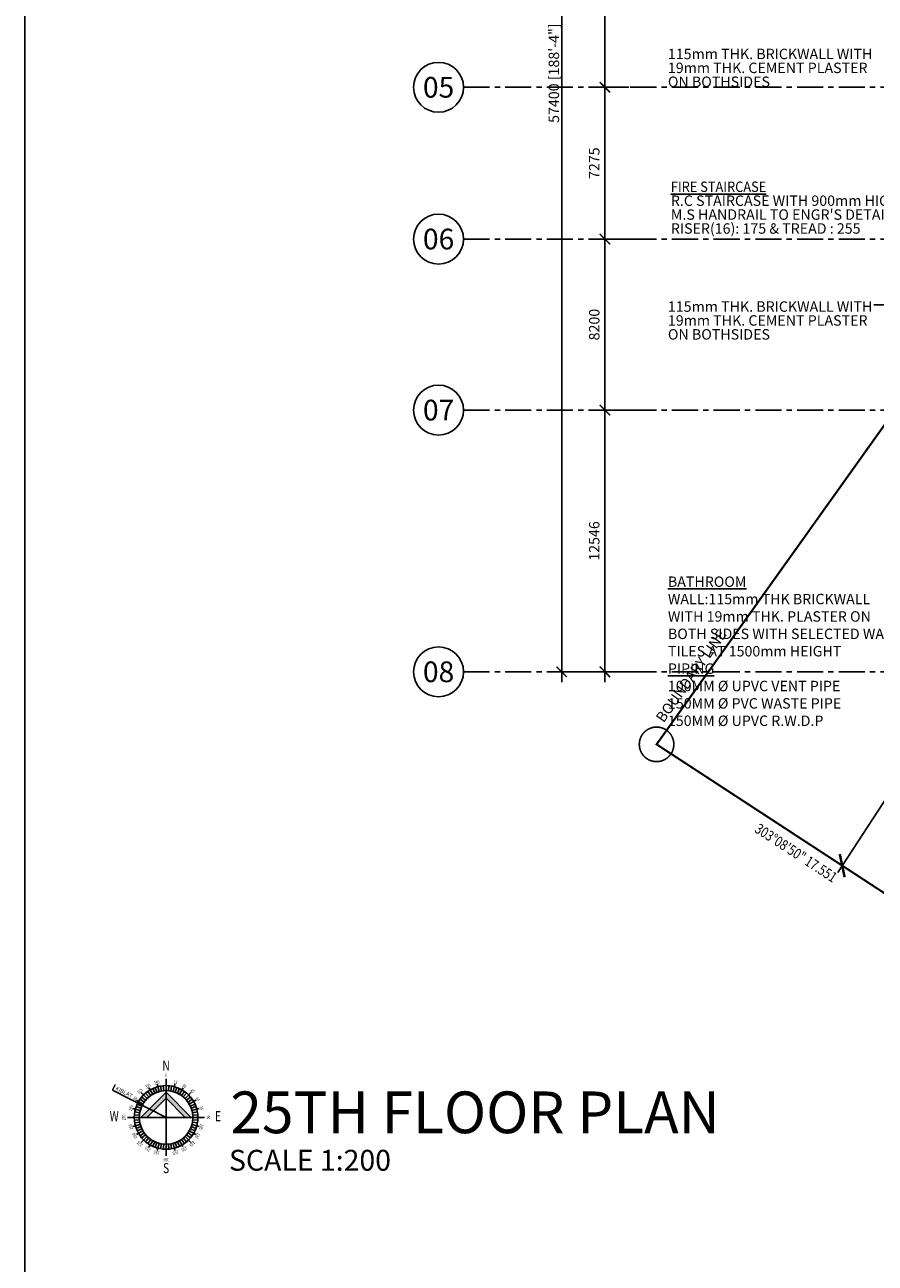
# Model space of a CAD drawing. Units: millimetres. Extents: x 192484665 to 193907477, y 419206072 to 421461234.
# Drawn here: x 192887313 to 192928116, y 419449949 to 419509321 of the extents above; entities that cross this region are included whole.
import ezdxf
from ezdxf.enums import TextEntityAlignment as Align

# ---------------------------------------------------------------- set-up
doc = ezdxf.new("R2010")
doc.units = ezdxf.units.MM
doc.header["$LTSCALE"] = 1000
doc.linetypes.add('CENTER', pattern=[2, 1.25, -0.25, 0.25, -0.25])
doc.linetypes.add('DASHDOT', pattern=[25.4, 12.7, -6.35, 0, -6.35])
for name, color, linetype in [('BOUNDARY LINE', 10, 'DASHDOT'), ('BOUNDARY WORD', 10, 'Continuous'), ('GIRDLINE', 8, 'CENTER'), ('GRID INFO', 3, 'Continuous'), ('GRIDLINE DIMENSION', 8, 'Continuous'), ('LANDSCAPE', 3, 'Continuous'), ('LEVEL DIMENSION', 3, 'Continuous'), ('SPEC', 2, 'Continuous'), ('SPEC- ARROW', 3, 'Continuous'), ('WALL 01', 1, 'Continuous'), ('WALL 03', 4, 'Continuous')]:
    doc.layers.add(name, color=color, linetype=linetype)
doc.styles.get("Standard").update_dxf_attribs({"font": 'GOTHIC.TTF'})
doc.styles.add('STYLE1', font='GOTHIC.TTF')
doc.dimstyles.new('DIM 200', dxfattribs={"dimscale": 0, "dimtxt": 500, "dimasz": 200, "dimexe": 300, "dimexo": 300, "dimgap": 50, "dimtad": 1, "dimdec": 0, "dimzin": 1, "dimdsep": 46, "dimtxsty": 'STYLE1', "dimblk1": 'DOT', "dimblk2": 'DOT', "dimsah": 1, "dimcen": 0.09, "dimdle": 300, "dimclrd": 3, "dimclre": 3, "dimclrt": 2, "dimaunit": 1, "dimadec": 0, "dimazin": 0, "dimtfac": 1, "dimtdec": 0, "dimtofl": 0, "dimtmove": 0, "dimatfit": 3, "dimldrblk": 'OPEN90', "dimfxl": 0, "dimtolj": 1, "dimtzin": 1, "dimlwd": -1, "dimlwe": -1, "dimarcsym": 0})
doc.dimstyles.new('DIM_ 100', dxfattribs={"dimscale": 2.5, "dimtxt": 200, "dimasz": 200, "dimexe": 200, "dimexo": 200, "dimgap": 100, "dimtad": 1, "dimdec": 0, "dimdsep": 46, "dimtxsty": 'STYLE1', "dimblk": 'ARCHTICK', "dimcen": 1, "dimdle": 200, "dimclrd": 256, "dimclre": 256, "dimclrt": 4, "dimadec": 0, "dimazin": 0, "dimtfac": 1, "dimtdec": 0, "dimtofl": 0, "dimtmove": 0, "dimatfit": 3, "dimfxl": 0, "dimtolj": 1, "dimtzin": 0, "dimlwd": -1, "dimlwe": -1, "dimarcsym": 0})
doc.dimstyles.new('DIM_ FT', dxfattribs={"dimscale": 4, "dimtxt": 100, "dimasz": 150, "dimexe": 100, "dimexo": 0, "dimgap": 50, "dimtad": 1, "dimdec": 0, "dimdsep": 46, "dimtxsty": 'STYLE1', "dimblk": 'ARCHTICK', "dimcen": 1, "dimdle": 100, "dimclrd": 8, "dimclre": 8, "dimclrt": 2, "dimadec": 0, "dimazin": 0, "dimtfac": 0.5, "dimtdec": 0, "dimtix": 1, "dimtmove": 0, "dimatfit": 3, "dimldrblk": 'ARCHTICK', "dimfxl": 0, "dimtolj": 1, "dimtzin": 0, "dimlwd": -1, "dimlwe": -1, "dimarcsym": 0})

# ---------------------------------------------------------------- blocks, each defined once
blk = doc.blocks.new('*U57')
at = {"layer": 'Defpoints'}
blk.add_lwpolyline([(1111938, 660019), (1111938, 541219), (1279938, 541219), (1279938, 660019)], close=True, dxfattribs=at)
blk = doc.blocks.new('BOUNDARY WORD')
at = {"layer": 'BOUNDARY LINE'}
blk.add_circle((2153760, 14151, 0), 828, dxfattribs=at)
blk = doc.blocks.new('_ArchTick')
at = {"color": 0, "linetype": 'ByBlock', "const_width": 0.15}
blk.add_lwpolyline([(-0.5, -0.5), (0.5, 0.5)], dxfattribs=at)
blk = doc.blocks.new('*D16')
at = {"layer": 'Defpoints', "color": 0}
for p in [(889272, 574785), (889425, 574684), (882761, 564475)]:
    blk.add_point(p, dxfattribs=at)
at = {"layer": 'WALL 01', "color": 8}
for p, q in [((882389, 564240), (889491, 575120)), ((889425, 574684), (888937, 575003)), ((882761, 564475), (882272, 564794))]:
    blk.add_line(p, q, dxfattribs=at)
at = {"layer": 'WALL 01', "color": 8, "xscale": 800, "yscale": 800, "zscale": 800}
for p, rotation in [((889272, 574785), 56.86388889111198), ((882607, 564575), 236.863888891112)]:
    blk.add_blockref('_ArchTick', p, dxfattribs=dict(at, rotation=rotation))
at = {"layer": 'WALL 01', "color": 2, "insert": (885555, 569931), "char_height": 400, "attachment_point": 5, "rotation": 56.86389, "style": 'STYLE1'}
blk.add_mtext("\\A1;12192 [40']", dxfattribs=at)
blk = doc.blocks.new('*U108')
at = {"layer": 'LEVEL DIMENSION', "insert": (1934138, -596653), "char_height": 1000, "width": 9340.81, "attachment_point": 1}
blk.add_mtext('SCALE 1:200', dxfattribs=at)
blk = doc.blocks.new('*D2172')
at = {"layer": 'Defpoints', "color": 0}
for p in [(1934728, -204791), (1932915, -217337), (1934728, -217337)]:
    blk.add_point(p, dxfattribs=at)
at = {"layer": 'GRIDLINE DIMENSION'}
for p, q in [((1934228, -204791), (1932415, -204791)), ((1932915, -204291), (1932915, -217837)), ((1934228, -217337), (1932415, -217337))]:
    blk.add_line(p, q, dxfattribs=at)
at = {"layer": 'GRIDLINE DIMENSION', "xscale": 500, "yscale": 500, "zscale": 500}
for p, rotation in [((1932915, -204791), 90), ((1932915, -217337), 270)]:
    blk.add_blockref('_ArchTick', p, dxfattribs=dict(at, rotation=rotation))
at = {"layer": 'GRIDLINE DIMENSION', "color": 4, "insert": (1932403, -211064), "char_height": 500, "attachment_point": 5, "rotation": 90, "style": 'STYLE1'}
blk.add_mtext('\\A1;12546', dxfattribs=at)
blk = doc.blocks.new('*D2168')
at = {"layer": 'Defpoints', "color": 0}
for p in [(1934628, -196591), (1932915, -204791), (1934628, -204791)]:
    blk.add_point(p, dxfattribs=at)
at = {"layer": 'GRIDLINE DIMENSION'}
for p, q in [((1932915, -196091), (1932915, -205291)), ((1934128, -196591), (1932415, -196591)), ((1934128, -204791), (1932415, -204791))]:
    blk.add_line(p, q, dxfattribs=at)
at = {"layer": 'GRIDLINE DIMENSION', "xscale": 500, "yscale": 500, "zscale": 500}
for p, rotation in [((1932915, -196591), 90), ((1932915, -204791), 270)]:
    blk.add_blockref('_ArchTick', p, dxfattribs=dict(at, rotation=rotation))
at = {"layer": 'GRIDLINE DIMENSION', "color": 4, "insert": (1932403, -200691), "char_height": 500, "attachment_point": 5, "rotation": 90, "style": 'STYLE1'}
blk.add_mtext('\\A1;8200', dxfattribs=at)
blk = doc.blocks.new('*D2169')
at = {"layer": 'Defpoints', "color": 0}
for p in [(1930841, -159937), (1934128, -159937), (1934969, -217337)]:
    blk.add_point(p, dxfattribs=at)
at = {"layer": 'GRIDLINE DIMENSION', "color": 8}
for p, q in [((1930841, -217837), (1930841, -159437)), ((1934128, -159937), (1930341, -159937)), ((1934969, -217337), (1930341, -217337))]:
    blk.add_line(p, q, dxfattribs=at)
at = {"layer": 'GRIDLINE DIMENSION', "color": 8, "xscale": 500, "yscale": 500, "zscale": 500}
for p, rotation in [((1930841, -159937), 90), ((1930841, -217337), 270)]:
    blk.add_blockref('_ArchTick', p, dxfattribs=dict(at, rotation=rotation))
at = {"layer": 'GRIDLINE DIMENSION', "color": 2, "insert": (1930467, -188637), "char_height": 500, "attachment_point": 5, "rotation": 90, "style": 'STYLE1'}
blk.add_mtext('\\A1;57400 [188\'-4"]', dxfattribs=at)
blk = doc.blocks.new('*D2170')
at = {"layer": 'Defpoints', "color": 0}
for p in [(1934069, -189316), (1932915, -196591), (1934069, -196591)]:
    blk.add_point(p, dxfattribs=at)
at = {"layer": 'GRIDLINE DIMENSION'}
for p, q in [((1933569, -189316), (1932415, -189316)), ((1932915, -188816), (1932915, -197091)), ((1933569, -196591), (1932415, -196591))]:
    blk.add_line(p, q, dxfattribs=at)
at = {"layer": 'GRIDLINE DIMENSION', "xscale": 500, "yscale": 500, "zscale": 500}
for p, rotation in [((1932915, -189316), 90), ((1932915, -196591), 270)]:
    blk.add_blockref('_ArchTick', p, dxfattribs=dict(at, rotation=rotation))
at = {"layer": 'GRIDLINE DIMENSION', "color": 4, "insert": (1932403, -192953), "char_height": 500, "attachment_point": 5, "rotation": 90, "style": 'STYLE1'}
blk.add_mtext('\\A1;7275', dxfattribs=at)
blk = doc.blocks.new('*D2173')
at = {"layer": 'Defpoints', "color": 0}
for p in [(1934569, -180066), (1932915, -189316), (1934569, -189316)]:
    blk.add_point(p, dxfattribs=at)
at = {"layer": 'GRIDLINE DIMENSION'}
for p, q in [((1932915, -179566), (1932915, -189816)), ((1934069, -180066), (1932415, -180066)), ((1934069, -189316), (1932415, -189316))]:
    blk.add_line(p, q, dxfattribs=at)
at = {"layer": 'GRIDLINE DIMENSION', "xscale": 500, "yscale": 500, "zscale": 500}
for p, rotation in [((1932915, -180066), 90), ((1932915, -189316), 270)]:
    blk.add_blockref('_ArchTick', p, dxfattribs=dict(at, rotation=rotation))
at = {"layer": 'GRIDLINE DIMENSION', "color": 4, "insert": (1932403, -184691), "char_height": 500, "attachment_point": 5, "rotation": 90, "style": 'STYLE1'}
blk.add_mtext('\\A1;9250', dxfattribs=at)
blk = doc.blocks.new('GRID ICON')
at = {"layer": 'GRID INFO'}
blk.add_circle((1800587, 524961), 997, dxfattribs=at)
blk.add_attdef('00', text='', height=827, rotation=360, dxfattribs=at).set_placement((1800587, 524961), align=Align.MIDDLE_CENTER)
blk = doc.blocks.new('_Dot')
at = {"color": 0, "linetype": 'ByBlock', "lineweight": -2}
blk.add_line((-0.5, 0), (-1, 0), dxfattribs=at)
at = {"color": 0, "linetype": 'ByBlock', "const_width": 0.5}
blk.add_lwpolyline([(-0.25, 0, 1), (0.25, 0, 1)], format="xyb", close=True, dxfattribs=at)
blk = doc.blocks.new('NORTH POINT with KIBLAT')
for p, q in [((23.82, 41.49), (22.95, 43.87)), ((24.95, 41.84), (23.96, 45.52)), ((26.1, 42.1), (25.66, 44.6)), ((27.27, 42.25), (27.05, 44.78)), ((28.45, 9.31), (28.45, 48.23)), ((29.63, 42.25), (29.85, 44.78)), ((30.8, 42.1), (31.24, 44.6)), ((31.95, 41.84), (32.94, 45.52)), ((33.08, 41.49), (33.95, 43.87)), ((17.36, 36.53), (15.28, 37.99)), ((28.47, 41.46), (15.76, 28.78)), ((18.88, 38.34), (15.89, 41.33)), ((18.08, 37.47), (16.14, 39.1)), ((19.75, 39.14), (18.12, 41.08)), ((18.75, 28.78), (28.46, 38.47)), ((20.69, 39.86), (19.23, 41.93)), ((21.68, 40.49), (19.78, 43.79)), ((22.73, 41.03), (21.66, 43.34)), ((28.46, 38.47), (38.15, 28.75)), ((41.14, 28.75), (28.47, 41.46)), ((34.17, 41.03), (35.24, 43.34)), ((35.22, 40.49), (37.12, 43.79)), ((36.21, 39.86), (37.67, 41.93)), ((37.15, 39.14), (38.78, 41.08)), ((38.02, 38.34), (41.01, 41.33)), ((38.82, 37.47), (40.76, 39.1)), ((39.54, 36.53), (41.62, 37.99)), ((15.37, 32.27), (11.7, 33.26)), ((15.12, 31.12), (12.62, 31.56)), ((15.73, 33.4), (13.34, 34.26)), ((16.73, 35.53), (13.43, 37.44)), ((16.18, 34.49), (13.88, 35.56)), ((40.17, 35.53), (43.47, 37.44)), ((40.72, 34.49), (43.02, 35.56)), ((41.17, 33.4), (43.56, 34.26)), ((41.53, 32.27), (45.2, 33.26)), ((41.78, 31.12), (44.28, 31.56)), ((8.99, 28.77), (47.91, 28.77)), ((15.37, 25.26), (11.7, 24.28)), ((14.96, 29.95), (12.44, 30.17)), ((14.96, 27.59), (12.44, 27.37)), ((15.12, 26.42), (12.62, 25.97)), ((15.76, 28.78), (18.75, 28.78)), ((38.15, 28.75), (41.14, 28.75)), ((41.53, 25.26), (45.2, 24.28)), ((41.78, 26.42), (44.28, 25.97)), ((41.94, 29.95), (44.46, 30.17)), ((41.94, 27.59), (44.46, 27.37)), ((15.73, 24.14), (13.34, 23.27)), ((16.73, 22), (13.43, 20.09)), ((16.18, 23.05), (13.88, 21.97)), ((17.36, 21), (15.28, 19.55)), ((18.88, 19.19), (15.89, 16.2)), ((18.08, 20.06), (16.14, 18.43)), ((38.02, 19.19), (41.01, 16.2)), ((38.82, 20.06), (40.76, 18.43)), ((39.54, 21), (41.62, 19.55)), ((40.17, 22), (43.47, 20.09)), ((40.72, 23.05), (43.02, 21.97)), ((41.17, 24.14), (43.56, 23.27)), ((19.75, 18.4), (18.12, 16.45)), ((20.69, 17.68), (19.23, 15.6)), ((21.68, 17.04), (19.78, 13.75)), ((22.73, 16.5), (21.66, 14.2)), ((23.82, 16.05), (22.95, 13.66)), ((24.95, 15.69), (23.96, 12.01)), ((26.1, 15.43), (25.66, 12.94)), ((27.27, 15.28), (27.05, 12.75)), ((29.63, 15.28), (29.85, 12.75)), ((30.8, 15.43), (31.24, 12.94)), ((31.95, 15.69), (32.94, 12.01)), ((33.08, 16.05), (33.95, 13.66)), ((34.17, 16.5), (35.24, 14.2)), ((35.22, 17.04), (36.91, 14.11)), ((36.21, 17.68), (37.67, 15.6)), ((37.15, 18.4), (38.78, 16.45))]:
    blk.add_line(p, q)
at = {"color": 8}
blk.add_line((28.45, 28.77), (1.33, 42.58), dxfattribs=at)
at = {"color": 8, "const_width": 0.721}
blk.add_lwpolyline([(2.81, 45.47), (1.33, 42.58)], dxfattribs=at)
for radius in [16.08, 13.54]:
    blk.add_circle((28.45, 28.77), radius)
for points in [[(15.76, 28.78), (18.75, 28.78), (28.47, 41.46), (28.46, 38.47)], [(28.47, 41.46), (28.46, 38.47), (41.14, 28.75), (38.15, 28.75)]]:
    blk.add_solid(points)
at = {"color": 1, "style": 'STYLE1', "width": 0.75}
blk.add_text('N', height=5.08, rotation=360, dxfattribs=at).set_placement((28.45, 54.99), align=Align.MIDDLE_CENTER)
at = {"style": 'STYLE1', "width": 0.75}
for s, height, rotation, p in [('0', 1.69, 360, (28.45, 49.92)), ('330', 1.692, 30, (19.35, 44.52)), ('345', 1.692, 15, (23.74, 46.34)), ('15', 1.692, 345, (33.16, 46.34)), ('30', 1.692, 330, (37.54, 44.52)), ('300', 1.692, 60, (12.7, 37.86)), ('315', 1.692, 45, (15.29, 41.93)), ('45', 1.692, 315, (41.61, 41.93)), ('60', 1.692, 300, (44.2, 37.86)), ('W', 5.08, 360, (2.22, 28.77)), ('285', 1.692, 75, (10.88, 33.47)), ('75', 1.692, 285, (46.02, 33.47)), ('E', 5.08, 360, (54.68, 28.77)), ('270', 1.692, 90, (7.3, 28.77)), ('255', 1.692, 105, (10.88, 24.06)), ('105', 1.692, 255, (46.02, 24.06)), ('90', 1.692, 270, (49.6, 28.77)), ('240', 1.692, 120, (12.7, 19.67)), ('120', 1.692, 240, (44.2, 19.67)), ('225', 1.692, 135, (15.29, 15.6)), ('210', 1.692, 150, (19.35, 13.01)), ('150', 1.692, 210, (37.54, 13.01)), ('135', 1.692, 225, (41.61, 15.6)), ('195', 1.692, 165, (23.74, 11.2)), ('180', 1.692, 180, (28.45, 7.61)), ('165', 1.692, 195, (33.16, 11.2)), ('S', 5.08, 360, (28.45, 2.54))]:
    blk.add_text(s, height=height, rotation=rotation, dxfattribs=at).set_placement(p, align=Align.MIDDLE)
at = {"color": 7, "style": 'STYLE1'}
blk.add_text('KIBLAT ', height=2, rotation=332.73483, dxfattribs=at).set_placement((2.68, 42.77))
blk = doc.blocks.new('*U10')
at = {"layer": 'BOUNDARY LINE', "ltscale": 0.1, "const_width": 100, "elevation": 0}
blk.add_lwpolyline([(926710.6, 644622.2), (932069.7, 639133.7), (942394.7, 631750.8), (953855.7, 626295.8), (958939.3, 624199.1), (960332.8, 623737.4), (961445.1, 557659), (956543.2, 557674.2), (946512.1, 558221.4), (928852.4, 559682.8), (914409.5, 560425.7), (898695.5, 560778.4), (888551.8, 560694.8), (873701, 570389.3), (926710.6, 644622.2)], close=True, dxfattribs=at)
at = {"layer": 'BOUNDARY LINE', "linetype": 'Continuous', "ltscale": 0.2, "elevation": 0}
blk.add_lwpolyline([(926710.6, 644622.2), (932069.7, 639133.7), (942394.7, 631750.8), (953855.7, 626295.8), (958939.3, 624199.1), (960332.8, 623737.4), (961445.1, 557659), (956543.2, 557674.2), (946512.1, 558221.4), (928852.4, 559682.8), (914409.5, 560425.7), (898695.5, 560778.4), (888551.8, 560694.8), (873701, 570389.3), (926710.6, 644622.2)], close=True, dxfattribs=at)
at = {"layer": 'LANDSCAPE'}
blk.add_blockref('BOUNDARY WORD', (-1280059, 556238.4), dxfattribs=at)
at = {"layer": 'BOUNDARY WORD', "style": 'STYLE1', "width": 0.8}
blk.add_text('303%%d08\'50" 17.551', height=500, rotation=326.852778, dxfattribs=at).set_placement((880259, 564976.9), align=Align.CENTER)
at = {"layer": 'BOUNDARY WORD', "insert": (873630.6, 571685.7, 1964422436.8), "char_height": 500, "width": 10390.508, "attachment_point": 1, "rotation": 54.469444}
blk.add_mtext('BOUNDARY LINE', dxfattribs=at)
at = {"layer": 'WALL 01'}
dim = blk.add_aligned_dim(p1=(882760.9, 564475.1), p2=(889425.4, 574684.4, 0), distance=183.3, dimstyle='DIM_ FT', override={"dimasz": 200, "dimdsep": 44}, dxfattribs=at)
dim.commit()
dim.dimension.update_dxf_attribs({"geometry": '*D16', "text_midpoint": (885555.2, 569930.9, 0)})
blk = doc.blocks.new('*U327')
at = {"layer": 'GIRDLINE'}
for points in [[(1926131.7, -189315.8), (2026960.6, -189315.8)], [(1926131.7, -196590.8), (2026960.6, -196590.8)], [(1926131.7, -204790.8), (2026960.6, -204790.8)], [(1926131.7, -217336.8), (2026960.6, -217336.8)]]:
    blk.add_lwpolyline(points, dxfattribs=at)
at = {"layer": 'GRID INFO'}
ref = blk.add_blockref('GRID ICON', (-235768.6, -819269.2), dxfattribs=dict(at, xscale=1.2, yscale=1.2, zscale=1.2))
ref.add_attrib('00', '05', dxfattribs={"height": 992.13, "style": 'STYLE1'}).set_placement((1924935.5, -189315.8), align=Align.MIDDLE_CENTER)
ref = blk.add_blockref('GRID ICON', (-235768.6, -826544.2), dxfattribs=dict(at, xscale=1.2, yscale=1.2, zscale=1.2))
ref.add_attrib('00', '06', dxfattribs={"height": 992.13, "style": 'STYLE1'}).set_placement((1924935.5, -196590.8), align=Align.MIDDLE_CENTER)
ref = blk.add_blockref('GRID ICON', (-235768.6, -834744.2), dxfattribs=dict(at, xscale=1.2, yscale=1.2, zscale=1.2))
ref.add_attrib('00', '07', dxfattribs={"height": 992.13, "style": 'STYLE1'}).set_placement((1924935.5, -204790.8), align=Align.MIDDLE_CENTER)
ref = blk.add_blockref('GRID ICON', (-235768.6, -847290.2), dxfattribs=dict(at, xscale=1.2, yscale=1.2, zscale=1.2))
ref.add_attrib('00', '08', dxfattribs={"height": 992.13, "style": 'STYLE1'}).set_placement((1924935.5, -217336.8), align=Align.MIDDLE_CENTER)
at = {"layer": 'GRIDLINE DIMENSION'}
for base, p1, p2, dimstyle, override, picture, middle in [((1930841.1, -159936.8), (1934968.7, -217336.8), (1934127.8, -159936.8), 'DIM_ FT', {"dimscale": 1, "dimtxt": 500, "dimasz": 500, "dimexe": 500, "dimdsep": 44, "dimdle": 500}, '*D2169', (1930467.1, -188636.8)), ((1932915.1, -189315.8), (1934568.7, -180065.8), (1934568.7, -189315.8), 'DIM_ 100', {"dimdsep": 44}, '*D2173', (1932402.6, -184690.8)), ((1932915.1, -196590.8), (1934068.7, -189315.8), (1934068.7, -196590.8), 'DIM_ 100', {"dimdsep": 44}, '*D2170', (1932402.6, -192953.3)), ((1932915.1, -204790.8), (1934627.8, -196590.8), (1934627.8, -204790.8), 'DIM_ 100', {"dimdsep": 44}, '*D2168', (1932402.6, -200690.8)), ((1932915.1, -217336.8), (1934728.5, -204790.8), (1934728.5, -217336.8), 'DIM_ 100', {"dimdsep": 44}, '*D2172', (1932402.6, -211063.8))]:
    dim = blk.add_linear_dim(base=base, p1=p1, p2=p2, angle=90, dimstyle=dimstyle, override=override, dxfattribs=at)
    dim.commit()
    dim.dimension.update_dxf_attribs({"geometry": picture, "text_midpoint": middle})
blk = doc.blocks.new('*U381')
at = {"layer": 'SPEC', "linetype": 'Continuous', "char_height": 500, "attachment_point": 4, "line_spacing_factor": 0.8, "style": 'STYLE1'}
for s, insert, width in [('115mm THK. BRICKWALL WITH\\P19mm THK. CEMENT PLASTER\\PON BOTHSIDES', (1767737, -426048, 1031862514), 11482.57), ("NATURAL ANODISED ALUMN. FRAME CASEMENT WINDOW WITH TOP \\PHUNG ABOVE AND FIX GLASS TO MANUF'S DETAIL", (1857882, -431957, 1031862514), 12900.3), ("{\\L\\C4;\\W0.9;FIRE STAIRCASE\\P}R.C STAIRCASE WITH 900mm HIGH \\PM.S HANDRAIL TO ENGR'S DETAIL \\PRISER(16): 175 & TREAD : 255", (1767879, -432684), 13597.46), ("150MM THK. RC STRUCTURE WALL REFER TO ENGR'S DETAILS", (1857898, -434715, 1031862514), 11482.57), ("{\\L\\C4;\\W0.9;FIRE STAIRCASE}\\PR.C STAIRCASE WITH 900mm HIGH \\PM.S HANDRAIL TO ENGR'S DETAIL \\PRISER(16): 175 & TREAD : 255", (1858013, -438163), 13597.46), ('115mm THK. BRICKWALL WITH\\P19mm THK. CEMENT PLASTER\\PON BOTHSIDES', (1767737, -438158, 1031862514), 11482.57), ("250MM THK. RC STRUCTURE WALL REFER TO ENGR'S DETAILS", (1858013, -441266), 13597.46), ("1200MM HIGH LOW WALL WITH 115mm THK. BRICKWALL WITH\\P19mm THK. CEMENT PLASTER\\PON BOTHSIDES &\\P50 X 150MM RC SCUPPER DRAIN TO ENGR'S DETAILS", (1857898, -445856, 1031862514), 11482.57), ('115mm THK. BRICKWALL WITH\\P19mm THK. CEMENT PLASTER\\PON BOTHSIDES', (1858013, -451810), 13597.46), ("ALUMN. FRAME SLIDING \\PGLASS DOOR TO MANUF'S DETAIL", (1857882, -458392, 1031862514), 12900.3), (" ALUMN. FRAME CASEMENT WINDOW WITH TOP HUNG & FIXED GLASS TO MANUF'S DETAIL", (1857882, -462149, 1031862514), 12900.3)]:
    blk.add_mtext(s, dxfattribs=dict(at, insert=insert, width=width))
at = {"layer": 'SPEC', "linetype": 'Continuous', "insert": (1767737, -453950, 1031862514), "char_height": 500, "width": 11482.57, "attachment_point": 4, "style": 'STYLE1'}
blk.add_mtext('{\\L\\C4;BATHROOM\\P}WALL:115mm THK BRICKWALL WITH 19mm THK. PLASTER ON BOTH SIDES WITH SELECTED WALL TILES AT 1500mm HEIGHT\\P{\\L\\C4;PIPING}\\P100MM Ø UPVC VENT PIPE\\P150MM Ø PVC WASTE PIPE\\P150MM Ø UPVC R.W.D.P', dxfattribs=at)
at = {"layer": 'SPEC- ARROW', "ltscale": 500}
for points in [[(1802937, -432032), (1802937, -425448), (1778602, -425448)], [(1800751, -435987, -1943275739), (1800751, -431679, -1943275739), (1779647, -431679, -1943275739)], [(1832587, -433341, 1031862514), (1832587, -431893, 1031862514), (1857898, -431893, 1031862514)], [(1845510, -434565, 1031862514), (1857882, -434565, 1031862514)], [(1792481, -437350), (1777622, -437350)], [(1792481, -449632), (1786495, -449632), (1786495, -437350)], [(1838398, -437546), (1857898, -437546)], [(1830471, -441091, -1943275739), (1857916, -441091, -1943275739)], [(1843529, -444191, 1031862514), (1857898, -444191, 1031862514)], [(1841479, -451635, -1943275739), (1857916, -451635, -1943275739)], [(1802787, -453275), (1778782, -453275)], [(1833950, -455105), (1833950, -461422), (1857893, -461422)], [(1839919, -454910, 1031862514), (1839919, -457724, 1031862514), (1857810, -457724, 1031862514)]]:
    blk.add_leader(points, dimstyle='DIM 200', override={"dimscale": 1, "dimasz": 400}, dxfattribs=at)

msp = doc.modelspace()

# ---------------------------------------------------------------- block references
msp.add_blockref('*U381', (191150431.95859, 419933238.47623))
at = {"layer": 'BOUNDARY LINE'}
msp.add_blockref('*U10', (192043924.05196, 418904434.58677), dxfattribs=at)
at = {"layer": 'GRIDLINE DIMENSION'}
msp.add_blockref('*U327', (190982231.95859, 419695638.38942), dxfattribs=at)
at = {"layer": 'LANDSCAPE'}
msp.add_blockref('*U57', (191775375.28961, 418902452.61421), dxfattribs=at)
at = {"layer": 'LEVEL DIMENSION'}
msp.add_blockref('*U108', (190962974.33808, 420052038.30261), dxfattribs=at)
at = {"layer": 'WALL 03', "xscale": 94.90499300951987, "yscale": 94.90499300951987, "zscale": 94.90499300951987}
msp.add_blockref('NORTH POINT with KIBLAT', (192891394.43593, 419454207.19608), dxfattribs=at)

# ---------------------------------------------------------------- texts
at = {"layer": 'WALL 03', "insert": (192897176.80107, 419458182.4177), "char_height": 2000, "width": 31887.7791105, "attachment_point": 1}
msp.add_mtext('25TH FLOOR PLAN ', dxfattribs=at)

doc.saveas('drawing.dxf')
